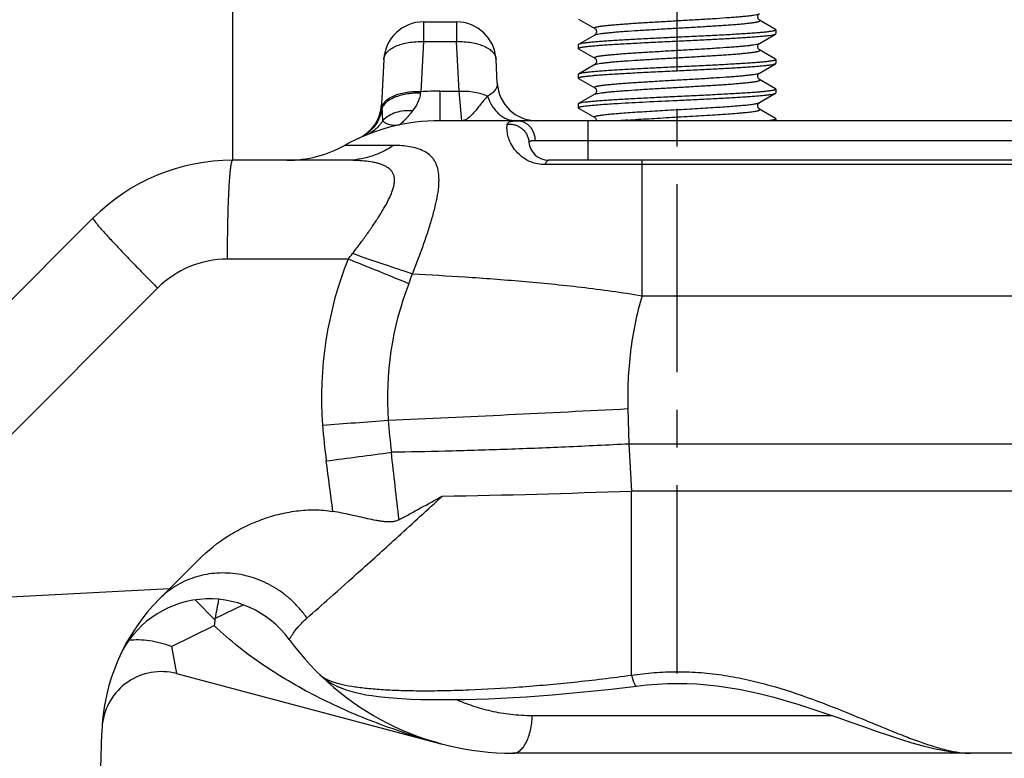
# Model space of a CAD drawing. Units: millimetres. Extents: x 349 to 1189, y -122 to 472.
# Drawn here: x 519 to 569, y 201 to 239 of the extents above; entities that cross this region are included whole.
import ezdxf

# ---------------------------------------------------------------- set-up
doc = ezdxf.new("R2010")
doc.units = ezdxf.units.MM
doc.header["$LTSCALE"] = 25.4
doc.linetypes.add('CENTER', pattern=[0.6, 0.375, -0.075, 0.075, -0.075])
doc.layers.add('DTM_AXIS', color=7, linetype='Continuous')

# ---------------------------------------------------------------- blocks, each defined once
blk = doc.blocks.new('2339129')
at = {"color": 3, "linetype": 'Continuous'}
for p, q in [((-15.323, 218.379), (-15.323, 217.379)), ((-13.643, 218.379), (-13.643, 217.379)), ((-15.323, 217.379), (-15.456, 214.842)), ((-15.323, 217.379), (-13.643, 217.379)), ((-13.512, 214.879), (-13.643, 217.379)), ((-14.475, 213.379), (-14.475, 214.879)), ((-14.475, 214.879), (-13.512, 214.879)), ((-13.381, 213.379), (-13.512, 214.879)), ((-6.983, 211.379), (-6.983, 213.379)), ((-9.674, 212.379), (39.708, 212.379)), ((-16.826, 212.129), (-19.316, 212.129)), ((-4.259, 204.522), (-4.259, 211.379)), ((-4.259, 211.157), (-9.161, 211.157)), ((34.293, 211.157), (-4.259, 211.157)), ((-19.133, 206.379), (-25.23, 206.379)), ((-28.765, 204.914), (-44.426, 189.253)), ((-4.259, 204.522), (34.293, 204.522)), ((-4.974, 198.814), (-4.922, 197.024)), ((34.957, 197.024), (-4.922, 197.024)), ((-4.922, 197.024), (-4.798, 194.646)), ((34.832, 194.646), (-4.798, 194.646)), ((-4.798, 185.329), (-4.798, 194.646)), ((-28.158, 189.703), (-44.428, 188.85)), ((-25.867, 188.135), (-26.869, 189.138)), ((-24.421, 188.883), (-25.857, 188.199)), ((-28.07, 186.782), (-25.902, 187.834)), ((-28.07, 186.782), (-27.815, 185.407)), ((5.382, 183.274), (-9.815, 183.274)), ((-14.545, 181.891), (-14.636, 181.916))]:
    blk.add_line(p, q, dxfattribs=at)
at = {"color": 2, "linetype": 'Continuous'}
for p, q in [((-15.323, 218.379), (-13.643, 218.379)), ((-7.466, 218.515), (-6.651, 218.043)), ((2.5, 217.992), (1.685, 218.465)), ((-6.651, 217.715), (-7.466, 217.242)), ((1.685, 217.293), (2.5, 217.765)), ((2.5, 217.992), (2.517, 217.973)), ((2.5, 217.765), (2.517, 217.785)), ((-7.466, 217.242), (-7.483, 217.223)), ((-7.466, 217.015), (-7.483, 217.035)), ((-7.466, 217.015), (-6.651, 216.543)), ((2.5, 216.492), (1.685, 216.965)), ((-17.32, 216.484), (-17.44, 214.2)), ((-11.582, 215.274), (-11.645, 216.484)), ((-6.651, 216.215), (-7.466, 215.742)), ((1.685, 215.793), (2.5, 216.265)), ((2.5, 216.492), (2.517, 216.473)), ((2.5, 216.265), (2.517, 216.285)), ((-7.466, 215.742), (-7.483, 215.723)), ((-7.466, 215.515), (-7.483, 215.535)), ((-7.466, 215.515), (-6.651, 215.043)), ((2.5, 214.992), (1.685, 215.465)), ((-6.651, 214.715), (-7.466, 214.242)), ((1.685, 214.293), (2.5, 214.765)), ((2.5, 214.992), (2.517, 214.973)), ((2.5, 214.765), (2.517, 214.785)), ((-7.466, 214.242), (-7.483, 214.223)), ((-7.466, 214.015), (-7.483, 214.035)), ((-7.466, 214.015), (-6.651, 213.543)), ((2.5, 213.492), (1.685, 213.965)), ((44.511, 213.379), (-14.476, 213.379)), ((-14.475, 213.379), (-14.476, 213.379)), ((2.5, 213.492), (2.517, 213.473)), ((-19.233, 211.379), (-24.968, 211.379)), ((39.017, 211.379), (-8.983, 211.379)), ((-32.039, 208.45), (-44.343, 196.146)), ((-28.662, 189.2), (-26.656, 191.206)), ((-25.678, 189.167), (-25.678, 189.168)), ((-30.224, 187.08), (-30.226, 187.08)), ((-27.815, 185.407), (-14.375, 181.846)), ((-34.289, 79.199), (-31.587, 182.391)), ((40.824, 181.379), (-10.789, 181.379))]:
    blk.add_line(p, q, dxfattribs=at)
for points in [[(1.685, 218.465), (1.675, 218.472), (1.66, 218.484), (1.642, 218.503), (1.623, 218.529), (1.608, 218.564), (1.599, 218.605), (1.598, 218.648), (1.607, 218.69), (1.622, 218.725), (1.64, 218.753), (1.658, 218.772), (1.674, 218.785), (1.684, 218.792), (1.685, 218.793)], [(-6.651, 218.043), (-6.65, 218.042), (-6.639, 218.035), (-6.624, 218.022), (-6.605, 218.003), (-6.587, 217.975), (-6.572, 217.94), (-6.563, 217.898), (-6.564, 217.855), (-6.573, 217.814), (-6.589, 217.779), (-6.607, 217.753), (-6.625, 217.734), (-6.64, 217.722), (-6.651, 217.715)], [(1.685, 216.965), (1.675, 216.972), (1.66, 216.984), (1.642, 217.003), (1.623, 217.029), (1.608, 217.064), (1.599, 217.105), (1.598, 217.148), (1.607, 217.19), (1.622, 217.225), (1.64, 217.253), (1.658, 217.272), (1.674, 217.285), (1.684, 217.292), (1.685, 217.293)], [(-6.651, 216.543), (-6.65, 216.542), (-6.639, 216.535), (-6.624, 216.522), (-6.605, 216.503), (-6.587, 216.475), (-6.572, 216.44), (-6.563, 216.398), (-6.564, 216.355), (-6.573, 216.314), (-6.589, 216.279), (-6.607, 216.253), (-6.625, 216.234), (-6.64, 216.222), (-6.651, 216.215)], [(1.685, 215.465), (1.675, 215.472), (1.66, 215.484), (1.642, 215.503), (1.623, 215.529), (1.608, 215.564), (1.599, 215.605), (1.598, 215.648), (1.607, 215.69), (1.622, 215.725), (1.64, 215.753), (1.658, 215.772), (1.674, 215.785), (1.684, 215.792), (1.685, 215.793)], [(-6.651, 215.043), (-6.65, 215.042), (-6.639, 215.035), (-6.624, 215.022), (-6.605, 215.003), (-6.587, 214.975), (-6.572, 214.94), (-6.563, 214.898), (-6.564, 214.855), (-6.573, 214.814), (-6.589, 214.779), (-6.607, 214.753), (-6.625, 214.734), (-6.64, 214.722), (-6.651, 214.715)], [(1.685, 213.965), (1.675, 213.972), (1.66, 213.984), (1.642, 214.003), (1.623, 214.029), (1.608, 214.064), (1.599, 214.105), (1.598, 214.148), (1.607, 214.19), (1.622, 214.225), (1.64, 214.253), (1.658, 214.272), (1.674, 214.285), (1.684, 214.292), (1.685, 214.293)], [(-6.651, 213.543), (-6.64, 213.536), (-6.625, 213.524), (-6.608, 213.506), (-6.59, 213.481), (-6.575, 213.448), (-6.565, 213.409), (-6.563, 213.379)], [(-20.561, 185.353), (-20.414, 185.22), (-20.243, 185.087), (-20.059, 184.964), (-19.864, 184.853), (-19.661, 184.754), (-19.45, 184.665), (-19.229, 184.586), (-18.999, 184.515), (-18.756, 184.452), (-18.5, 184.394), (-18.226, 184.342), (-17.932, 184.294), (-17.614, 184.251), (-17.264, 184.212), (-16.874, 184.177), (-16.434, 184.146), (-15.953, 184.121), (-15.445, 184.104), (-14.917, 184.093), (-14.371, 184.09), (-13.811, 184.093), (-13.235, 184.102), (-12.643, 184.118), (-12.034, 184.139), (-11.41, 184.167), (-10.772, 184.201), (-10.121, 184.241), (-9.457, 184.287), (-8.781, 184.339), (-8.093, 184.397), (-7.396, 184.461), (-6.69, 184.532), (-5.976, 184.609), (-5.255, 184.693), (-4.544, 184.781)], [(-4.544, 184.781), (-4.026, 184.839), (-3.498, 184.882), (-2.978, 184.907), (-2.483, 184.915)], [(-2.483, 184.915), (-1.998, 184.907), (-1.493, 184.884), (-0.978, 184.843), (-0.453, 184.785), (0.085, 184.709), (0.639, 184.613), (1.211, 184.498), (1.8, 184.363), (2.408, 184.208), (3.034, 184.033), (3.674, 183.84), (4.326, 183.632), (4.984, 183.412), (5.643, 183.184), (6.3, 182.953), (6.95, 182.724), (7.587, 182.5), (8.209, 182.287), (8.812, 182.089), (9.396, 181.909), (9.962, 181.75), (10.505, 181.616), (11.022, 181.511), (11.508, 181.436), (11.96, 181.392), (12.363, 181.379)]]:
    blk.add_lwpolyline(points, dxfattribs=at)
for centre, radius, start, end in [((-15.323, 216.379), 2, 90, 177), ((-13.643, 216.379), 2, 3, 90), ((-9.585, 215.379), 2, 183, 270), ((-19.437, 214.305), 2, 294.4264, 357), ((-14.475, 203.379), 10, 90, 118.955), ((-8.983, 212.379), 1, 184.5459, 270), ((-22.221, 217.379), 6, 270, 298.955), ((-24.968, 201.379), 10, 90, 135), ((-135.182, 413.169), 249.924, 298.33675, 298.90772), ((-21.591, 182.129), 10, 135, 178.5), ((-26.146, 184.19), 5, 36.077, 155.5968), ((13.573, 181.418), 40.009, 168.8325, 170.2427), ((-5.869, 185.657), 20.151, 172.9368, 173.7991), ((-10.789, 195.379), 14, 216.077, 270), ((-28.583, 182.507), 3, 75.1592, 173.6517)]:
    blk.add_arc(centre, radius, start, end, dxfattribs=at)
at = {"color": 3, "linetype": 'Continuous'}
for centre, radius, start, end in [((-36.847, 218.108), 21.639, 351.1244, 351.3186), ((-14.475, 201.878), 13.001, 90.0001, 94.3279), ((-17.078, 214.18), 0.363, 195.7205, 204.189), ((-1.698, 166.77), 46.759, 94.0292, 94.5944), ((-19.382, 214.287), 1.961, 294.2242, 295.3659), ((-25.23, 201.379), 5, 90, 135), ((-1.504, 199.379), 18.968, 158.3443, 184.2319), ((-23.459, 210.167), 5.75, 318.7941, 322.355), ((-112.087, -27.395), 251.577, 67.56064, 68.31607), ((-29.883, 210.517), 14.835, 338.7207, 340.7806), ((-1.271, 199.379), 15.868, 158.7382, 184.1523), ((-74.261, 1511.732), 1314.745, 272.491967, 273.020877), ((-106.978, 1368.485), 1173.702, 274.229283, 274.391948), ((11.84, 200.363), 32.348, 184.2252, 187.4526), ((16.484, 200.608), 33.665, 184.051, 186.8272), ((-107.008, 859.061), 668.549, 277.457646, 277.742279), ((-22.873, 682.903), 488.592, 270.99743, 272.12017), ((-5.664, 214.723), 34.012, 254.8625, 255.1591)]:
    blk.add_arc(centre, radius, start, end, dxfattribs=at)
for points, knots in [([(-6.651, 218.043), (-6.654, 218.045), (-6.659, 218.048), (-6.667, 218.055), (-6.672, 218.064), (-6.67, 218.073), (-6.666, 218.079), (-6.659, 218.085), (-6.646, 218.093), (-6.623, 218.103), (-6.588, 218.115), (-6.543, 218.126), (-6.488, 218.138), (-6.423, 218.149), (-6.349, 218.161), (-6.266, 218.172), (-6.137, 218.189), (-5.954, 218.209), (-5.71, 218.232), (-5.435, 218.255), (-5.132, 218.278), (-4.803, 218.301), (-4.451, 218.325), (-4.081, 218.348), (-3.56, 218.38), (-2.889, 218.418), (-2.078, 218.464), (-1.283, 218.51), (-0.534, 218.556), (0.048, 218.596), (0.469, 218.628), (0.744, 218.651), (0.988, 218.674), (1.199, 218.697), (1.374, 218.72), (1.513, 218.743), (1.604, 218.762), (1.657, 218.78), (1.677, 218.788), (1.685, 218.793)], [0, 0, 0, 0, 0.001257, 0.002278, 0.003792, 0.004502, 0.005326, 0.006344, 0.007596, 0.01088, 0.015264, 0.020773, 0.02741, 0.03517, 0.04404, 0.054001, 0.065034, 0.090213, 0.119344, 0.152155, 0.188335, 0.227539, 0.269393, 0.313496, 0.359424, 0.454985, 0.552416, 0.647985, 0.738033, 0.819115, 0.85531, 0.888138, 0.917287, 0.942484, 0.963499, 0.980147, 0.992312, 0.996706, 1, 1, 1, 1]), ([(-6.651, 217.715), (-6.643, 217.719), (-6.623, 217.728), (-6.569, 217.745), (-6.478, 217.765), (-6.34, 217.788), (-6.164, 217.811), (-5.953, 217.834), (-5.709, 217.857), (-5.434, 217.88), (-5.013, 217.912), (-4.431, 217.952), (-3.682, 217.997), (-2.887, 218.043), (-2.076, 218.089), (-1.405, 218.128), (-0.884, 218.16), (-0.514, 218.183), (-0.162, 218.206), (0.167, 218.23), (0.47, 218.253), (0.745, 218.276), (0.989, 218.299), (1.172, 218.319), (1.301, 218.335), (1.384, 218.347), (1.458, 218.359), (1.522, 218.37), (1.577, 218.382), (1.622, 218.393), (1.658, 218.405), (1.681, 218.415), (1.694, 218.423), (1.7, 218.429), (1.705, 218.435), (1.707, 218.444), (1.702, 218.453), (1.694, 218.46), (1.688, 218.463), (1.685, 218.465)], [0, 0, 0, 0, 0.003294, 0.007688, 0.019853, 0.036502, 0.057516, 0.082714, 0.111863, 0.144691, 0.180886, 0.261968, 0.352017, 0.447587, 0.545018, 0.640579, 0.686508, 0.73061, 0.772464, 0.811668, 0.847847, 0.880658, 0.909789, 0.934968, 0.946, 0.955962, 0.964831, 0.972591, 0.979228, 0.984736, 0.98912, 0.992404, 0.993656, 0.994673, 0.995498, 0.996208, 0.997721, 0.998743, 1, 1, 1, 1]), ([(-17.32, 216.484), (-17.318, 216.516), (-17.308, 216.581), (-17.262, 216.711), (-17.153, 216.867), (-16.96, 217.027), (-16.709, 217.162), (-16.409, 217.268), (-16.069, 217.342), (-15.702, 217.382), (-15.45, 217.384), (-15.323, 217.379)], [0, 0, 0, 0, 0.040883, 0.08288, 0.173703, 0.278187, 0.398269, 0.533331, 0.681047, 0.837979, 1, 1, 1, 1]), ([(-13.643, 217.379), (-13.515, 217.384), (-13.263, 217.382), (-12.896, 217.342), (-12.557, 217.268), (-12.256, 217.162), (-12.005, 217.027), (-11.812, 216.867), (-11.703, 216.711), (-11.657, 216.581), (-11.647, 216.516), (-11.645, 216.484)], [0, 0, 0, 0, 0.162021, 0.318953, 0.466669, 0.601731, 0.721813, 0.826297, 0.91712, 0.959117, 1, 1, 1, 1]), ([(-6.651, 216.543), (-6.654, 216.545), (-6.659, 216.548), (-6.667, 216.555), (-6.672, 216.564), (-6.67, 216.573), (-6.666, 216.579), (-6.659, 216.585), (-6.646, 216.593), (-6.623, 216.603), (-6.588, 216.615), (-6.543, 216.626), (-6.488, 216.638), (-6.423, 216.649), (-6.349, 216.661), (-6.266, 216.672), (-6.137, 216.689), (-5.954, 216.709), (-5.71, 216.732), (-5.435, 216.755), (-5.132, 216.778), (-4.803, 216.801), (-4.451, 216.825), (-4.081, 216.848), (-3.56, 216.88), (-2.889, 216.918), (-2.078, 216.964), (-1.283, 217.01), (-0.534, 217.056), (0.048, 217.096), (0.469, 217.128), (0.744, 217.151), (0.988, 217.174), (1.199, 217.197), (1.374, 217.22), (1.513, 217.243), (1.604, 217.262), (1.657, 217.28), (1.677, 217.288), (1.685, 217.293)], [0, 0, 0, 0, 0.001257, 0.002278, 0.003792, 0.004501, 0.005326, 0.006344, 0.007596, 0.01088, 0.015264, 0.020773, 0.02741, 0.03517, 0.044039, 0.054001, 0.065034, 0.090213, 0.119344, 0.152155, 0.188335, 0.227539, 0.269393, 0.313495, 0.359424, 0.454985, 0.552416, 0.647985, 0.738033, 0.819115, 0.85531, 0.888138, 0.917287, 0.942484, 0.963499, 0.980147, 0.992312, 0.996706, 1, 1, 1, 1]), ([(-6.651, 216.215), (-6.643, 216.219), (-6.623, 216.228), (-6.569, 216.245), (-6.478, 216.265), (-6.34, 216.288), (-6.164, 216.311), (-5.953, 216.334), (-5.709, 216.357), (-5.434, 216.38), (-5.013, 216.412), (-4.431, 216.452), (-3.682, 216.497), (-2.887, 216.543), (-2.076, 216.589), (-1.405, 216.628), (-0.884, 216.66), (-0.514, 216.683), (-0.162, 216.706), (0.167, 216.73), (0.47, 216.753), (0.745, 216.776), (0.989, 216.799), (1.172, 216.819), (1.301, 216.835), (1.384, 216.847), (1.458, 216.859), (1.522, 216.87), (1.577, 216.882), (1.622, 216.893), (1.658, 216.905), (1.681, 216.915), (1.694, 216.923), (1.7, 216.929), (1.705, 216.935), (1.707, 216.944), (1.702, 216.953), (1.694, 216.96), (1.688, 216.963), (1.685, 216.965)], [0, 0, 0, 0, 0.003294, 0.007688, 0.019853, 0.036501, 0.057516, 0.082714, 0.111863, 0.144691, 0.180886, 0.261968, 0.352017, 0.447587, 0.545018, 0.640579, 0.686508, 0.73061, 0.772464, 0.811668, 0.847847, 0.880658, 0.90979, 0.934968, 0.946, 0.955962, 0.964831, 0.972591, 0.979228, 0.984736, 0.98912, 0.992404, 0.993656, 0.994673, 0.995498, 0.996208, 0.997722, 0.998743, 1, 1, 1, 1]), ([(-6.651, 215.043), (-6.654, 215.045), (-6.659, 215.048), (-6.667, 215.055), (-6.672, 215.064), (-6.67, 215.073), (-6.666, 215.079), (-6.659, 215.085), (-6.646, 215.093), (-6.623, 215.103), (-6.588, 215.115), (-6.543, 215.126), (-6.488, 215.138), (-6.423, 215.149), (-6.349, 215.161), (-6.266, 215.172), (-6.137, 215.189), (-5.954, 215.209), (-5.71, 215.232), (-5.435, 215.255), (-5.132, 215.278), (-4.803, 215.301), (-4.451, 215.325), (-4.081, 215.348), (-3.56, 215.38), (-2.889, 215.418), (-2.078, 215.464), (-1.283, 215.51), (-0.534, 215.556), (0.048, 215.596), (0.469, 215.628), (0.744, 215.651), (0.988, 215.674), (1.199, 215.697), (1.374, 215.72), (1.513, 215.743), (1.604, 215.762), (1.657, 215.78), (1.677, 215.788), (1.685, 215.793)], [0, 0, 0, 0, 0.001257, 0.002278, 0.003792, 0.004502, 0.005326, 0.006344, 0.007596, 0.01088, 0.015264, 0.020773, 0.02741, 0.03517, 0.044039, 0.054001, 0.065034, 0.090213, 0.119344, 0.152155, 0.188335, 0.227539, 0.269393, 0.313495, 0.359424, 0.454985, 0.552416, 0.647985, 0.738033, 0.819115, 0.85531, 0.888138, 0.917287, 0.942484, 0.963499, 0.980148, 0.992312, 0.996706, 1, 1, 1, 1]), ([(-11.582, 215.274), (-11.58, 215.246), (-11.582, 215.188), (-11.601, 215.101), (-11.636, 215.016), (-11.707, 214.899), (-11.848, 214.757), (-11.99, 214.67), (-12.072, 214.629)], [0, 0, 0, 0, 0.100212, 0.201878, 0.307865, 0.421045, 0.679588, 1, 1, 1, 1]), ([(-6.651, 214.715), (-6.643, 214.719), (-6.623, 214.728), (-6.569, 214.745), (-6.478, 214.765), (-6.34, 214.788), (-6.164, 214.811), (-5.953, 214.834), (-5.709, 214.857), (-5.434, 214.88), (-5.013, 214.912), (-4.431, 214.952), (-3.682, 214.997), (-2.887, 215.043), (-2.076, 215.089), (-1.405, 215.128), (-0.884, 215.16), (-0.514, 215.183), (-0.162, 215.206), (0.167, 215.23), (0.47, 215.253), (0.745, 215.276), (0.989, 215.299), (1.172, 215.319), (1.301, 215.335), (1.384, 215.347), (1.458, 215.359), (1.522, 215.37), (1.577, 215.382), (1.622, 215.393), (1.658, 215.405), (1.681, 215.415), (1.694, 215.423), (1.7, 215.429), (1.705, 215.435), (1.707, 215.444), (1.702, 215.453), (1.694, 215.46), (1.688, 215.463), (1.685, 215.465)], [0, 0, 0, 0, 0.003294, 0.007688, 0.019853, 0.036502, 0.057516, 0.082714, 0.111863, 0.144691, 0.180886, 0.261968, 0.352017, 0.447587, 0.545018, 0.640579, 0.686508, 0.73061, 0.772464, 0.811668, 0.847848, 0.880658, 0.909789, 0.934968, 0.946, 0.955962, 0.964831, 0.972591, 0.979228, 0.984736, 0.98912, 0.992404, 0.993656, 0.994673, 0.995498, 0.996208, 0.997721, 0.998743, 1, 1, 1, 1]), ([(-15.456, 214.842), (-15.572, 214.846), (-15.802, 214.845), (-16.139, 214.814), (-16.456, 214.753), (-16.742, 214.664), (-16.989, 214.551), (-17.191, 214.415), (-17.342, 214.261), (-17.407, 214.142), (-17.427, 214.082)], [0, 0, 0, 0, 0.156921, 0.309695, 0.454951, 0.589773, 0.711964, 0.820403, 0.915532, 1, 1, 1, 1]), ([(-15.467, 214.769), (-15.578, 214.773), (-15.798, 214.772), (-16.12, 214.741), (-16.424, 214.682), (-16.702, 214.596), (-16.946, 214.487), (-17.15, 214.356), (-17.308, 214.206), (-17.382, 214.09), (-17.409, 214.032)], [0, 0, 0, 0, 0.15311, 0.302571, 0.445487, 0.579331, 0.702161, 0.812876, 0.911575, 1, 1, 1, 1]), ([(-15.467, 214.769), (-15.48, 214.682), (-15.52, 214.513), (-15.642, 214.207), (-15.771, 214.001), (-15.868, 213.878)], [0, 0, 0, 0, 0.26905, 0.524405, 1, 1, 1, 1]), ([(-13.512, 214.879), (-13.379, 214.884), (-13.117, 214.881), (-12.736, 214.838), (-12.386, 214.757), (-12.17, 214.676), (-12.072, 214.629)], [0, 0, 0, 0, 0.270857, 0.532533, 0.777602, 1, 1, 1, 1]), ([(-17.427, 214.082), (-17.43, 214.091), (-17.44, 214.129), (-17.441, 214.17), (-17.44, 214.2)], [0, 0, 0, 0, 0.23301, 1, 1, 1, 1]), ([(-12.072, 214.629), (-12.136, 214.557), (-12.261, 214.411), (-12.441, 214.189), (-12.613, 213.975), (-12.774, 213.779), (-12.928, 213.612), (-13.077, 213.484), (-13.205, 213.412), (-13.307, 213.383), (-13.356, 213.379), (-13.381, 213.379)], [0, 0, 0, 0, 0.155793, 0.31252, 0.46297, 0.601557, 0.724431, 0.829942, 0.919639, 0.960427, 1, 1, 1, 1]), ([(-12.072, 214.629), (-12.016, 214.451), (-11.901, 214.196), (-11.688, 213.902), (-11.507, 213.718), (-11.307, 213.569), (-11.091, 213.46), (-10.864, 213.394), (-10.709, 213.379), (-10.632, 213.379)], [0, 0, 0, 0, 0.274913, 0.406131, 0.532546, 0.654322, 0.772069, 0.886831, 1, 1, 1, 1]), ([(-4.984, 213.789), (-4.663, 213.811), (-3.985, 213.855), (-2.939, 213.916), (-2.035, 213.967), (-1.315, 214.009), (-0.799, 214.04), (-0.312, 214.071), (0.137, 214.102), (0.54, 214.133), (0.891, 214.164), (1.147, 214.191), (1.322, 214.213), (1.428, 214.229), (1.517, 214.244), (1.589, 214.259), (1.644, 214.275), (1.674, 214.286), (1.685, 214.293)], [0, 0, 0, 0, 0.14424, 0.304371, 0.469335, 0.55006, 0.627737, 0.70102, 0.76864, 0.829428, 0.88234, 0.926472, 0.945009, 0.961091, 0.974656, 0.985664, 0.994099, 1, 1, 1, 1]), ([(-17.427, 214.082), (-17.446, 213.916), (-17.526, 213.586), (-17.765, 213.14), (-18.108, 212.768), (-18.392, 212.586), (-18.542, 212.515)], [0, 0, 0, 0, 0.250794, 0.500984, 0.750648, 1, 1, 1, 1]), ([(-17.409, 214.032), (-17.432, 213.868), (-17.518, 213.545), (-17.764, 213.111), (-18.109, 212.753), (-18.393, 212.581), (-18.542, 212.514)], [0, 0, 0, 0, 0.251653, 0.502031, 0.751325, 1, 1, 1, 1]), ([(-17.369, 213.387), (-17.375, 213.427), (-17.382, 213.517), (-17.387, 213.664), (-17.394, 213.839), (-17.403, 213.964), (-17.409, 214.032)], [0, 0, 0, 0, 0.189339, 0.416159, 0.684959, 1, 1, 1, 1]), ([(-15.868, 213.878), (-16.013, 213.891), (-16.302, 213.89), (-16.714, 213.805), (-17.079, 213.64), (-17.283, 213.478), (-17.369, 213.387)], [0, 0, 0, 0, 0.269327, 0.526645, 0.769945, 1, 1, 1, 1]), ([(-15.868, 213.878), (-15.906, 213.829), (-15.98, 213.736), (-16.091, 213.603), (-16.195, 213.485), (-16.291, 213.382), (-16.377, 213.296), (-16.444, 213.236), (-16.49, 213.2), (-16.519, 213.18), (-16.543, 213.166), (-16.558, 213.159), (-16.565, 213.158)], [0, 0, 0, 0, 0.18456, 0.355935, 0.51276, 0.653302, 0.775335, 0.876029, 0.917334, 0.952001, 0.979623, 1, 1, 1, 1]), ([(-6.651, 213.543), (-6.654, 213.545), (-6.661, 213.55), (-6.669, 213.557), (-6.672, 213.566), (-6.669, 213.575), (-6.662, 213.582), (-6.651, 213.59), (-6.636, 213.597), (-6.608, 213.609), (-6.562, 213.622), (-6.494, 213.637), (-6.409, 213.652), (-6.308, 213.667), (-6.191, 213.682), (-6.006, 213.703), (-5.738, 213.73), (-5.378, 213.76), (-5.12, 213.779), (-4.984, 213.789)], [0, 0, 0, 0, 0.007716, 0.013569, 0.018179, 0.022709, 0.028373, 0.035849, 0.045433, 0.057257, 0.087834, 0.127772, 0.177031, 0.235476, 0.302902, 0.379056, 0.556319, 0.764427, 1, 1, 1, 1]), ([(-4.984, 213.414), (-4.631, 213.439), (-4.084, 213.473), (-3.337, 213.517), (-2.743, 213.552), (-2.143, 213.586), (-1.551, 213.62), (-0.977, 213.654), (-0.435, 213.688), (0.064, 213.722), (0.449, 213.751), (0.728, 213.775), (0.912, 213.792), (1.08, 213.809), (1.228, 213.826), (1.357, 213.843), (1.467, 213.86), (1.545, 213.875), (1.597, 213.887), (1.628, 213.895), (1.654, 213.904), (1.675, 213.912), (1.69, 213.921), (1.701, 213.929), (1.706, 213.938), (1.705, 213.949), (1.697, 213.958), (1.69, 213.962), (1.685, 213.965)], [0, 0, 0, 0, 0.157142, 0.243196, 0.331895, 0.421399, 0.509854, 0.595426, 0.676344, 0.750933, 0.817653, 0.847626, 0.875132, 0.900031, 0.922198, 0.941524, 0.957918, 0.971311, 0.976868, 0.981664, 0.985701, 0.988992, 0.991563, 0.993478, 0.994897, 0.996185, 0.997798, 1, 1, 1, 1]), ([(-17.369, 213.387), (-17.419, 213.304), (-17.533, 213.146), (-17.737, 212.939), (-17.97, 212.769), (-18.142, 212.683), (-18.231, 212.647)], [0, 0, 0, 0, 0.252473, 0.502903, 0.751843, 1, 1, 1, 1]), ([(-16.565, 213.158), (-16.608, 213.149), (-16.697, 213.138), (-16.828, 213.14), (-16.953, 213.154), (-17.068, 213.18), (-17.169, 213.215), (-17.255, 213.26), (-17.324, 213.317), (-17.357, 213.363), (-17.369, 213.387)], [0, 0, 0, 0, 0.152426, 0.301927, 0.445305, 0.579089, 0.700914, 0.810131, 0.908363, 1, 1, 1, 1]), ([(-9.161, 211.157), (-9.29, 211.157), (-9.534, 211.181), (-9.867, 211.28), (-10.145, 211.417), (-10.433, 211.618), (-10.7, 211.893), (-10.909, 212.233), (-11.028, 212.542), (-11.084, 212.808), (-11.097, 213.023), (-11.088, 213.149), (-11.079, 213.203)], [0, 0, 0, 0, 0.122571, 0.232061, 0.329398, 0.416516, 0.566262, 0.690754, 0.794611, 0.880114, 0.948365, 1, 1, 1, 1]), ([(-11.079, 213.203), (-11.076, 213.216), (-11.066, 213.244), (-11.034, 213.279), (-10.989, 213.309), (-10.931, 213.334), (-10.859, 213.354), (-10.738, 213.375), (-10.64, 213.379), (-10.571, 213.379)], [0, 0, 0, 0, 0.07218, 0.151647, 0.244831, 0.355528, 0.485735, 0.636405, 1, 1, 1, 1]), ([(-11.079, 213.203), (-11.013, 213.21), (-10.879, 213.21), (-10.683, 213.172), (-10.498, 213.096), (-10.332, 212.985), (-10.192, 212.845), (-10.082, 212.679), (-10.008, 212.495), (-9.985, 212.365), (-9.979, 212.3)], [0, 0, 0, 0, 0.125752, 0.251399, 0.376839, 0.501999, 0.626854, 0.751423, 0.875771, 1, 1, 1, 1]), ([(-10.571, 213.379), (-10.512, 213.379), (-10.394, 213.366), (-10.224, 213.308), (-10.067, 213.215), (-9.931, 213.089), (-9.819, 212.936), (-9.736, 212.763), (-9.685, 212.575), (-9.674, 212.444), (-9.674, 212.379)], [0, 0, 0, 0, 0.118262, 0.237589, 0.35886, 0.482623, 0.60903, 0.73783, 0.868433, 1, 1, 1, 1]), ([(-9.979, 212.3), (-9.98, 212.305), (-9.977, 212.319), (-9.961, 212.335), (-9.936, 212.348), (-9.902, 212.359), (-9.858, 212.368), (-9.805, 212.374), (-9.742, 212.378), (-9.697, 212.379), (-9.674, 212.379)], [0, 0, 0, 0, 0.052732, 0.114976, 0.197284, 0.304215, 0.437565, 0.597974, 0.785527, 1, 1, 1, 1]), ([(-16.826, 212.129), (-17.007, 212.008), (-17.383, 211.792), (-17.983, 211.555), (-18.603, 211.411), (-19.024, 211.379), (-19.233, 211.379)], [0, 0, 0, 0, 0.255651, 0.506597, 0.754177, 1, 1, 1, 1]), ([(-15.874, 205.633), (-15.78, 205.867), (-15.597, 206.334), (-15.338, 207.033), (-15.102, 207.719), (-14.894, 208.385), (-14.722, 209.019), (-14.597, 209.611), (-14.538, 210.076), (-14.527, 210.418), (-14.541, 210.715), (-14.592, 210.991), (-14.688, 211.234), (-14.777, 211.391), (-14.884, 211.53), (-15.05, 211.691), (-15.299, 211.853), (-15.641, 211.986), (-16.015, 212.072), (-16.413, 212.119), (-16.687, 212.129), (-16.826, 212.129)], [0, 0, 0, 0, 0.091518, 0.181969, 0.270198, 0.354938, 0.434818, 0.508429, 0.574515, 0.604497, 0.632413, 0.68247, 0.705194, 0.726847, 0.74785, 0.768606, 0.810576, 0.854507, 0.900869, 0.949495, 1, 1, 1, 1]), ([(-25.23, 206.379), (-25.23, 206.704), (-25.226, 207.342), (-25.212, 208.268), (-25.192, 209), (-25.171, 209.541), (-25.154, 209.903), (-25.135, 210.232), (-25.115, 210.523), (-25.093, 210.775), (-25.074, 210.958), (-25.057, 211.083), (-25.045, 211.16), (-25.033, 211.225), (-25.02, 211.279), (-25.008, 211.321), (-24.997, 211.349), (-24.988, 211.365), (-24.98, 211.374), (-24.973, 211.379), (-24.968, 211.379)], [0, 0, 0, 0, 0.19409, 0.380743, 0.552808, 0.631285, 0.703706, 0.76938, 0.827683, 0.878067, 0.920064, 0.937799, 0.953307, 0.966562, 0.977547, 0.986267, 0.99276, 0.995211, 0.997178, 1, 1, 1, 1]), ([(-18.906, 206.655), (-18.789, 206.807), (-18.558, 207.112), (-18.221, 207.572), (-17.898, 208.032), (-17.595, 208.488), (-17.318, 208.937), (-17.114, 209.307), (-16.978, 209.597), (-16.895, 209.804), (-16.831, 210.004), (-16.789, 210.195), (-16.774, 210.376), (-16.79, 210.544), (-16.837, 210.696), (-16.918, 210.831), (-17.028, 210.945), (-17.164, 211.041), (-17.32, 211.121), (-17.494, 211.186), (-17.683, 211.239), (-17.954, 211.296), (-18.316, 211.344), (-18.768, 211.373), (-19.076, 211.379), (-19.233, 211.379)], [0, 0, 0, 0, 0.079366, 0.158179, 0.235869, 0.311723, 0.384808, 0.453871, 0.486399, 0.517274, 0.546257, 0.573165, 0.597956, 0.62085, 0.642422, 0.663537, 0.6851, 0.707773, 0.731883, 0.757489, 0.784501, 0.812762, 0.872342, 0.935054, 1, 1, 1, 1]), ([(-9.161, 211.157), (-9.15, 211.189), (-9.126, 211.247), (-9.089, 211.31), (-9.056, 211.346), (-9.032, 211.365), (-9.008, 211.376), (-8.991, 211.379), (-8.983, 211.379)], [0, 0, 0, 0, 0.344, 0.61945, 0.732588, 0.831296, 0.918788, 1, 1, 1, 1]), ([(-32.039, 208.45), (-32.041, 208.447), (-32.042, 208.44), (-32.039, 208.431), (-32.035, 208.42), (-32.029, 208.408), (-32.017, 208.387), (-31.986, 208.339), (-31.923, 208.256), (-31.823, 208.133), (-31.693, 207.981), (-31.533, 207.8), (-31.346, 207.593), (-31.133, 207.361), (-30.896, 207.107), (-30.637, 206.832), (-30.358, 206.54), (-29.955, 206.123), (-29.424, 205.578), (-28.988, 205.138), (-28.765, 204.914)], [0, 0, 0, 0, 0.002188, 0.003935, 0.006206, 0.009029, 0.012415, 0.020897, 0.044717, 0.07757, 0.11919, 0.169214, 0.227191, 0.292596, 0.364833, 0.443242, 0.527105, 0.615655, 0.803532, 1, 1, 1, 1]), ([(-15.874, 205.633), (-16.354, 205.788), (-17.367, 206.123), (-18.375, 206.47), (-18.906, 206.655)], [0, 0, 0, 0, 0.473037, 1, 1, 1, 1]), ([(-15.874, 205.633), (-14.986, 205.587), (-13.139, 205.479), (-10.796, 205.306), (-8.835, 205.126), (-7.32, 204.963), (-5.791, 204.768), (-4.769, 204.61), (-4.259, 204.522)], [0, 0, 0, 0, 0.228508, 0.475342, 0.60376, 0.734501, 0.86682, 1, 1, 1, 1]), ([(-4.259, 204.522), (-4.397, 204.062), (-4.63, 203.128), (-4.861, 201.702), (-4.981, 200.261), (-4.988, 199.296), (-4.974, 198.814)], [0, 0, 0, 0, 0.249301, 0.499211, 0.749526, 1, 1, 1, 1]), ([(-4.922, 197.024), (-5.992, 196.968), (-8.104, 196.866), (-11.204, 196.744), (-14.141, 196.655), (-16.036, 196.618), (-16.942, 196.606)], [0, 0, 0, 0, 0.267229, 0.527409, 0.773793, 1, 1, 1, 1]), ([(-21.212, 188.221), (-20.827, 188.557), (-19.921, 189.354), (-18.378, 190.731), (-16.481, 192.449), (-15.106, 193.708), (-14.368, 194.386)], [0, 0, 0, 0, 0.166655, 0.392884, 0.673571, 1, 1, 1, 1]), ([(-21.212, 188.221), (-21.317, 188.372), (-21.541, 188.663), (-21.921, 189.063), (-22.34, 189.422), (-22.941, 189.838), (-23.764, 190.236), (-24.646, 190.452), (-25.36, 190.507), (-25.891, 190.489), (-26.412, 190.413), (-26.918, 190.278), (-27.403, 190.088), (-27.86, 189.844), (-28.283, 189.549), (-28.54, 189.321), (-28.662, 189.2)], [0, 0, 0, 0, 0.064373, 0.128822, 0.193246, 0.257543, 0.385214, 0.511382, 0.573872, 0.635882, 0.697423, 0.75853, 0.819257, 0.879682, 0.939895, 1, 1, 1, 1]), ([(-14.636, 181.916), (-15.654, 182.194), (-17.166, 182.684), (-19.128, 183.482), (-20.574, 184.159), (-21.989, 184.921), (-23.362, 185.776), (-24.682, 186.735), (-25.508, 187.453), (-25.902, 187.834)], [0, 0, 0, 0, 0.246542, 0.37025, 0.494447, 0.619327, 0.745107, 0.871994, 1, 1, 1, 1]), ([(-22.105, 187.135), (-22.105, 187.135), (-22.104, 187.135), (-22.104, 187.136), (-22.103, 187.138), (-22.101, 187.141), (-22.098, 187.147), (-22.093, 187.156), (-22.086, 187.167), (-22.078, 187.181), (-22.069, 187.197), (-22.053, 187.223), (-22.029, 187.262), (-21.996, 187.315), (-21.955, 187.377), (-21.908, 187.447), (-21.853, 187.524), (-21.764, 187.643), (-21.631, 187.805), (-21.44, 188.013), (-21.293, 188.15), (-21.212, 188.221)], [0, 0, 0, 0, 0.000257, 0.001027, 0.002311, 0.004107, 0.009238, 0.016416, 0.025634, 0.036886, 0.050164, 0.065456, 0.102039, 0.146531, 0.198816, 0.258768, 0.326256, 0.40115, 0.572654, 0.772451, 1, 1, 1, 1]), ([(-20.561, 185.353), (-20.524, 185.317), (-20.439, 185.248), (-20.288, 185.157), (-20.109, 185.072), (-19.901, 184.993), (-19.665, 184.921), (-19.295, 184.83), (-18.761, 184.734), (-18.04, 184.649), (-17.216, 184.587), (-16.293, 184.55), (-15.279, 184.538), (-14.18, 184.549), (-12.565, 184.599), (-10.394, 184.726), (-7.65, 184.971), (-5.763, 185.198), (-4.798, 185.329)], [0, 0, 0, 0, 0.009695, 0.020663, 0.033057, 0.046974, 0.062475, 0.079593, 0.118722, 0.164348, 0.216307, 0.274342, 0.338121, 0.407256, 0.48131, 0.642222, 0.816649, 1, 1, 1, 1]), ([(-4.798, 185.329), (-4.416, 185.386), (-3.646, 185.474), (-2.871, 185.504), (-2.483, 185.504)], [0, 0, 0, 0, 0.498565, 1, 1, 1, 1]), ([(-4.798, 185.329), (-4.787, 185.287), (-4.765, 185.207), (-4.73, 185.096), (-4.696, 185), (-4.664, 184.921), (-4.636, 184.867), (-4.614, 184.832), (-4.592, 184.802), (-4.565, 184.778), (-4.544, 184.781)], [0, 0, 0, 0, 0.211404, 0.399788, 0.563612, 0.701684, 0.813307, 0.859219, 0.898681, 1, 1, 1, 1]), ([(-2.483, 185.504), (-2.079, 185.504), (-1.275, 185.472), (-0.082, 185.33), (1.084, 185.108), (2.575, 184.729), (4.332, 184.143), (5.999, 183.482), (7.254, 182.963), (8.132, 182.601), (8.965, 182.267), (9.748, 181.972), (10.481, 181.725), (11.159, 181.536), (11.78, 181.413), (12.177, 181.379), (12.363, 181.379)], [0, 0, 0, 0, 0.078014, 0.155547, 0.232164, 0.307494, 0.453033, 0.589923, 0.654388, 0.715762, 0.773689, 0.827802, 0.877737, 0.92318, 0.963928, 1, 1, 1, 1]), ([(-9.815, 183.274), (-10.174, 183.274), (-10.874, 183.315), (-11.88, 183.487), (-12.805, 183.747), (-13.385, 183.972), (-13.659, 184.094)], [0, 0, 0, 0, 0.272251, 0.529771, 0.772349, 1, 1, 1, 1]), ([(-10.789, 181.379), (-10.759, 181.379), (-10.696, 181.385), (-10.569, 181.423), (-10.413, 181.521), (-10.249, 181.699), (-10.106, 181.935), (-9.987, 182.221), (-9.896, 182.547), (-9.836, 182.903), (-9.818, 183.149), (-9.815, 183.274)], [0, 0, 0, 0, 0.040404, 0.081938, 0.171947, 0.275822, 0.395559, 0.530604, 0.678711, 0.836525, 1, 1, 1, 1])]:
    blk.add_open_spline(points, degree=3, knots=knots, dxfattribs=at)
at = {"color": 2, "linetype": 'Continuous'}
for points, knots in [([(2.517, 217.973), (2.517, 217.968), (2.513, 217.961), (2.503, 217.954), (2.487, 217.946), (2.46, 217.936), (2.418, 217.924), (2.364, 217.913), (2.298, 217.901), (2.221, 217.89), (2.096, 217.873), (1.913, 217.853), (1.662, 217.83), (1.37, 217.807), (1.042, 217.784), (0.679, 217.761), (0.286, 217.737), (-0.133, 217.714), (-0.734, 217.683), (-1.52, 217.644), (-2.157, 217.613), (-2.483, 217.598)], [0, 0, 0, 0, 0.002621, 0.004518, 0.006914, 0.013328, 0.021992, 0.032938, 0.046164, 0.061652, 0.079374, 0.121361, 0.171751, 0.230076, 0.295783, 0.368247, 0.446775, 0.530615, 0.618964, 0.805759, 1, 1, 1, 1]), ([(-2.483, 217.41), (-2.174, 217.425), (-1.568, 217.454), (-0.686, 217.497), (0.016, 217.535), (0.539, 217.565), (0.894, 217.587), (1.22, 217.609), (1.515, 217.631), (1.774, 217.653), (1.997, 217.675), (2.181, 217.696), (2.309, 217.715), (2.391, 217.731), (2.437, 217.742), (2.473, 217.753), (2.493, 217.761), (2.5, 217.765)], [0, 0, 0, 0, 0.185146, 0.363917, 0.530162, 0.606778, 0.678163, 0.743706, 0.802845, 0.855075, 0.899956, 0.937116, 0.966264, 0.977772, 0.987218, 0.994613, 1, 1, 1, 1]), ([(-7.483, 217.035), (-7.483, 217.04), (-7.478, 217.047), (-7.469, 217.053), (-7.453, 217.062), (-7.425, 217.072), (-7.383, 217.083), (-7.329, 217.095), (-7.264, 217.106), (-7.187, 217.118), (-7.062, 217.134), (-6.878, 217.154), (-6.627, 217.177), (-6.335, 217.201), (-6.007, 217.224), (-5.644, 217.247), (-5.252, 217.27), (-4.832, 217.294), (-4.231, 217.325), (-3.446, 217.364), (-2.808, 217.395), (-2.483, 217.41)], [0, 0, 0, 0, 0.002621, 0.004518, 0.006914, 0.013328, 0.021992, 0.032938, 0.046164, 0.061652, 0.079374, 0.121361, 0.171751, 0.230076, 0.295782, 0.368246, 0.446775, 0.530615, 0.618964, 0.805759, 1, 1, 1, 1]), ([(-2.483, 217.598), (-2.791, 217.583), (-3.397, 217.554), (-4.28, 217.51), (-4.981, 217.473), (-5.504, 217.443), (-5.86, 217.421), (-6.186, 217.399), (-6.48, 217.377), (-6.739, 217.355), (-6.962, 217.333), (-7.146, 217.312), (-7.275, 217.293), (-7.357, 217.277), (-7.403, 217.266), (-7.438, 217.255), (-7.458, 217.247), (-7.466, 217.242)], [0, 0, 0, 0, 0.185146, 0.363917, 0.530162, 0.606778, 0.678164, 0.743707, 0.802845, 0.855075, 0.899956, 0.937116, 0.966264, 0.977772, 0.987218, 0.994613, 1, 1, 1, 1]), ([(2.517, 216.473), (2.517, 216.468), (2.513, 216.461), (2.503, 216.454), (2.487, 216.446), (2.46, 216.436), (2.418, 216.424), (2.364, 216.413), (2.298, 216.401), (2.221, 216.39), (2.096, 216.373), (1.913, 216.353), (1.662, 216.33), (1.37, 216.307), (1.042, 216.284), (0.679, 216.261), (0.286, 216.237), (-0.133, 216.214), (-0.734, 216.183), (-1.52, 216.144), (-2.157, 216.113), (-2.483, 216.098)], [0, 0, 0, 0, 0.002621, 0.004518, 0.006914, 0.013328, 0.021992, 0.032938, 0.046164, 0.061652, 0.079374, 0.121361, 0.171751, 0.230076, 0.295783, 0.368247, 0.446775, 0.530615, 0.618964, 0.805759, 1, 1, 1, 1]), ([(-2.483, 215.91), (-2.174, 215.925), (-1.568, 215.954), (-0.686, 215.997), (0.016, 216.035), (0.539, 216.065), (0.894, 216.087), (1.22, 216.109), (1.515, 216.131), (1.774, 216.153), (1.997, 216.175), (2.181, 216.196), (2.309, 216.215), (2.391, 216.231), (2.437, 216.242), (2.473, 216.253), (2.493, 216.261), (2.5, 216.265)], [0, 0, 0, 0, 0.185146, 0.363918, 0.530162, 0.606778, 0.678164, 0.743707, 0.802845, 0.855075, 0.899956, 0.937116, 0.966264, 0.977772, 0.987218, 0.994613, 1, 1, 1, 1]), ([(-7.483, 215.535), (-7.483, 215.54), (-7.478, 215.547), (-7.469, 215.553), (-7.453, 215.562), (-7.425, 215.572), (-7.383, 215.583), (-7.329, 215.595), (-7.264, 215.606), (-7.187, 215.618), (-7.062, 215.634), (-6.878, 215.654), (-6.627, 215.677), (-6.335, 215.701), (-6.007, 215.724), (-5.644, 215.747), (-5.252, 215.77), (-4.832, 215.794), (-4.231, 215.825), (-3.446, 215.864), (-2.808, 215.895), (-2.483, 215.91)], [0, 0, 0, 0, 0.002621, 0.004518, 0.006914, 0.013328, 0.021993, 0.032938, 0.046164, 0.061652, 0.079374, 0.121361, 0.171751, 0.230076, 0.295783, 0.368247, 0.446775, 0.530615, 0.618964, 0.805759, 1, 1, 1, 1]), ([(-2.483, 216.098), (-2.791, 216.083), (-3.397, 216.054), (-4.28, 216.01), (-4.981, 215.973), (-5.504, 215.943), (-5.86, 215.921), (-6.186, 215.899), (-6.48, 215.877), (-6.739, 215.855), (-6.962, 215.833), (-7.146, 215.812), (-7.275, 215.793), (-7.357, 215.777), (-7.403, 215.766), (-7.438, 215.755), (-7.458, 215.747), (-7.466, 215.742)], [0, 0, 0, 0, 0.185146, 0.363917, 0.530162, 0.606778, 0.678164, 0.743707, 0.802845, 0.855075, 0.899956, 0.937116, 0.966264, 0.977772, 0.987218, 0.994613, 1, 1, 1, 1]), ([(2.517, 214.973), (2.517, 214.968), (2.513, 214.961), (2.503, 214.954), (2.487, 214.946), (2.46, 214.936), (2.418, 214.924), (2.364, 214.913), (2.298, 214.901), (2.221, 214.89), (2.096, 214.873), (1.913, 214.853), (1.662, 214.83), (1.37, 214.807), (1.042, 214.784), (0.679, 214.761), (0.286, 214.737), (-0.133, 214.714), (-0.734, 214.683), (-1.52, 214.644), (-2.157, 214.613), (-2.483, 214.598)], [0, 0, 0, 0, 0.002621, 0.004518, 0.006914, 0.013328, 0.021992, 0.032938, 0.046164, 0.061652, 0.079374, 0.121361, 0.171751, 0.230076, 0.295783, 0.368247, 0.446775, 0.530615, 0.618964, 0.805759, 1, 1, 1, 1]), ([(-2.483, 214.41), (-2.174, 214.425), (-1.568, 214.454), (-0.686, 214.497), (0.016, 214.535), (0.539, 214.565), (0.894, 214.587), (1.22, 214.609), (1.515, 214.631), (1.774, 214.653), (1.997, 214.675), (2.181, 214.696), (2.309, 214.715), (2.391, 214.731), (2.437, 214.742), (2.473, 214.753), (2.493, 214.761), (2.5, 214.765)], [0, 0, 0, 0, 0.185146, 0.363917, 0.530162, 0.606778, 0.678164, 0.743706, 0.802845, 0.855075, 0.899956, 0.937116, 0.966264, 0.977772, 0.987218, 0.994613, 1, 1, 1, 1]), ([(-7.483, 214.035), (-7.483, 214.041), (-7.475, 214.049), (-7.463, 214.057), (-7.44, 214.067), (-7.402, 214.079), (-7.356, 214.089), (-7.311, 214.098), (-7.255, 214.108), (-7.176, 214.12), (-7.069, 214.133), (-6.895, 214.153), (-6.641, 214.176), (-6.296, 214.204), (-5.898, 214.231), (-5.617, 214.249), (-5.468, 214.257)], [0, 0, 0, 0, 0.00798, 0.014186, 0.022201, 0.04398, 0.073637, 0.091434, 0.111203, 0.156613, 0.209748, 0.270452, 0.413771, 0.584708, 0.780992, 1, 1, 1, 1]), ([(-2.483, 214.598), (-2.791, 214.583), (-3.397, 214.554), (-4.28, 214.51), (-4.981, 214.473), (-5.504, 214.443), (-5.86, 214.421), (-6.186, 214.399), (-6.48, 214.377), (-6.739, 214.355), (-6.962, 214.333), (-7.146, 214.312), (-7.275, 214.293), (-7.357, 214.277), (-7.403, 214.266), (-7.438, 214.255), (-7.458, 214.247), (-7.466, 214.242)], [0, 0, 0, 0, 0.185146, 0.363917, 0.530162, 0.606778, 0.678164, 0.743707, 0.802845, 0.855075, 0.899956, 0.937116, 0.966264, 0.977772, 0.987218, 0.994613, 1, 1, 1, 1]), ([(-5.468, 214.257), (-4.998, 214.285), (-4.002, 214.338), (-3.007, 214.385), (-2.483, 214.41)], [0, 0, 0, 0, 0.473334, 1, 1, 1, 1]), ([(2.517, 213.473), (2.517, 213.468), (2.513, 213.461), (2.503, 213.454), (2.487, 213.446), (2.46, 213.436), (2.418, 213.424), (2.364, 213.413), (2.298, 213.401), (2.221, 213.39), (2.166, 213.383), (2.137, 213.379)], [0, 0, 0, 0, 0.033017, 0.056916, 0.08711, 0.167914, 0.277076, 0.414978, 0.581608, 0.776736, 1, 1, 1, 1]), ([(-26.656, 191.206), (-26.219, 191.643), (-25.484, 192.225), (-24.404, 192.831), (-23.551, 193.201), (-22.663, 193.478), (-21.751, 193.656), (-20.823, 193.719), (-20.203, 193.669), (-19.898, 193.615)], [0, 0, 0, 0, 0.249819, 0.374899, 0.499964, 0.625015, 0.750045, 0.875046, 1, 1, 1, 1]), ([(-16.554, 193.193), (-16.61, 193.163), (-16.729, 193.116), (-16.919, 193.084), (-17.115, 193.079), (-17.316, 193.094), (-17.519, 193.121), (-17.796, 193.169), (-18.147, 193.244), (-18.574, 193.341), (-19.009, 193.439), (-19.451, 193.532), (-19.749, 193.589), (-19.898, 193.615)], [0, 0, 0, 0, 0.055157, 0.111188, 0.168632, 0.227529, 0.287735, 0.349078, 0.474587, 0.603111, 0.73393, 0.866422, 1, 1, 1, 1]), ([(-28.07, 186.782), (-28.253, 186.849), (-28.619, 186.964), (-29.173, 187.076), (-29.71, 187.121), (-30.058, 187.104), (-30.224, 187.08)], [0, 0, 0, 0, 0.265678, 0.524474, 0.771125, 1, 1, 1, 1])]:
    blk.add_open_spline(points, degree=3, knots=knots, dxfattribs=at)
at = {"color": 3, "linetype": 'Continuous'}
for points in [[(-16.554, 193.193), (-16.685, 194.33), (-16.814, 195.468), (-16.942, 196.606)], [(-19.898, 193.615), (-20.011, 194.466), (-20.123, 195.316), (-20.234, 196.167)]]:
    blk.add_open_spline(points, degree=3, dxfattribs=at)
at = {"color": 2, "linetype": 'Continuous'}
blk.add_open_spline([(-25.867, 188.135), (-25.864, 188.156), (-25.861, 188.177), (-25.857, 188.199)], degree=3, dxfattribs=at)
at = {"layer": 'DTM_AXIS', "color": 3, "linetype": 'CENTER'}
blk.add_line((-2.483, 185.41), (-2.483, 243.379), dxfattribs=at)
at = {"layer": 'DTM_AXIS', "color": 30, "linetype": 'Continuous'}
blk.add_line((-24.983, 232.379), (-24.983, 211.379), dxfattribs=at)
at = {"layer": 'DTM_AXIS', "color": 2, "linetype": 'Continuous'}
for p, q in [((2.517, 217.973), (2.517, 217.785)), ((-7.483, 217.223), (-7.483, 217.035)), ((2.517, 216.473), (2.517, 216.285)), ((-7.483, 215.723), (-7.483, 215.535)), ((2.517, 214.973), (2.517, 214.785)), ((-7.483, 214.223), (-7.483, 214.035)), ((2.517, 213.473), (2.517, 213.379))]:
    blk.add_line(p, q, dxfattribs=at)

msp = doc.modelspace()

# ---------------------------------------------------------------- block references
msp.add_blockref('2339129', (555.006, 20.349))

doc.saveas('drawing.dxf')
